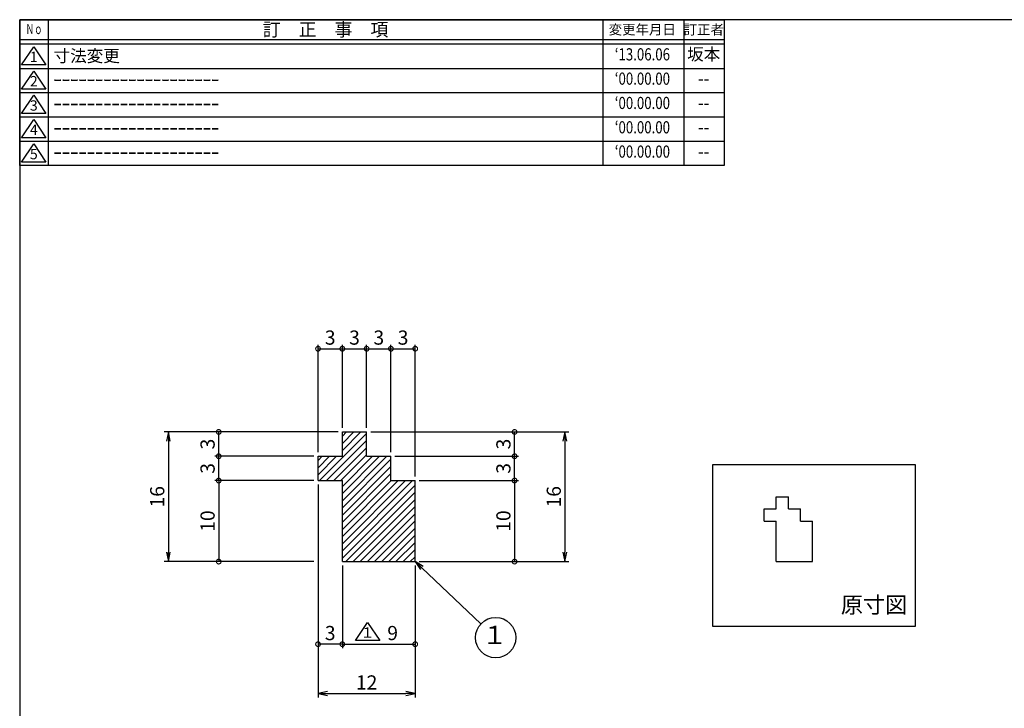
# Model space of a CAD drawing. Units: inches. Extents: x 207 to 593, y 283 to 546.
# Drawn here: x 207 to 450, y 376 to 546 of the extents above; entities that cross this region are included whole.
import ezdxf
from ezdxf.enums import TextEntityAlignment as Align

# ---------------------------------------------------------------- set-up
doc = ezdxf.new("R2010")
doc.units = ezdxf.units.IN
doc.header["$MEASUREMENT"] = 0
for name, color, linetype in [('01-下書線', 251, 'Continuous'), ('02-実線-1', 7, 'Continuous'), ('08-ﾊｯﾁﾝｸﾞ', 2, 'Continuous'), ('09-文字', 4, 'Continuous'), ('10-寸法', 3, 'Continuous'), ('図枠', 7, 'Continuous'), ('図枠-名称', 254, 'Continuous'), ('図枠-文字', 4, 'Continuous'), ('図枠-細線', 251, 'Continuous')]:
    doc.layers.add(name, color=color, linetype=linetype)
doc.styles.add('STD', font='TXT.shx', dxfattribs={"bigfont": 'bigfont.shx'})
doc.dimstyles.new('1：1', dxfattribs={"dimtxt": 3.5, "dimasz": 2.3, "dimexe": 1, "dimexo": 1, "dimgap": 1, "dimtad": 3, "dimdsep": 46, "dimtxsty": 'STD', "dimblk1": 'ARRI', "dimblk2": 'ARRI', "dimsah": 1, "dimcen": 0, "dimclrd": 3, "dimclre": 3, "dimclrt": 4, "dimadec": 0, "dimazin": 0, "dimtfac": 0.7, "dimtmove": 0, "dimatfit": 0, "dimldrblk": 'ARRI', "dimfxl": 1, "dimtvp": 1, "dimtolj": 1, "dimtzin": 0, "dimarcsym": 0})

# ---------------------------------------------------------------- blocks, each defined once
blk = doc.blocks.new('A$C177B755F')
at = {"layer": '図枠', "color": 7}
for p, q in [((7.85, 35.45), (7.85, -0.55)), ((144.85, 35.45), (144.85, -0.55)), ((164.85, 35.45), (164.85, -0.55))]:
    blk.add_line(p, q, dxfattribs=at)
at = {"layer": '図枠'}
blk.add_line((174.85, 29.45), (0.85, 29.45), dxfattribs=at)
blk.add_lwpolyline([(0.85, 35.45), (174.85, 35.45), (174.85, -0.55), (0.85, -0.55)], close=True, dxfattribs=at)
at = {"layer": '図枠-細線', "color": 251}
for p, q in [((174.85, 30.45), (0.85, 30.45)), ((1.33, 24.29), (4.33, 28.79)), ((4.33, 28.79), (7.33, 24.29)), ((0.85, 23.45), (174.85, 23.45)), ((7.33, 24.29), (1.33, 24.29)), ((1.33, 18.29), (4.33, 22.79)), ((4.33, 22.79), (7.33, 18.29)), ((0.85, 17.45), (174.85, 17.45)), ((7.33, 18.29), (1.33, 18.29)), ((1.33, 12.29), (4.33, 16.79)), ((4.33, 16.79), (7.33, 12.29)), ((7.33, 12.29), (1.33, 12.29)), ((0.85, 11.45), (174.85, 11.45)), ((1.33, 6.29), (4.33, 10.79)), ((4.33, 10.79), (7.33, 6.29)), ((0.85, 5.45), (174.85, 5.45)), ((7.33, 6.29), (1.33, 6.29)), ((1.33, 0.29), (4.33, 4.79)), ((4.33, 4.79), (7.33, 0.29)), ((7.33, 0.29), (1.33, 0.29))]:
    blk.add_line(p, q, dxfattribs=at)
at = {"layer": '図枠-文字', "color": 4, "style": 'STD', "width": 0.862069}
blk.add_text('Ｎｏ', height=2.5, dxfattribs=at).set_placement((2.34, 31.91), (6.5, 31.91), align=Align.FIT)
at = {"layer": '図枠-文字', "color": 4, "style": 'STD'}
for s, height, p in [('訂\u3000正\u3000事\u3000項', 3.25, (76.4, 33.02)), ('変更年月日', 2.432, (154.61, 33.02)), ('訂正者', 2.432, (169.8, 33.02))]:
    blk.add_text(s, height=height, dxfattribs=at).set_placement(p, align=Align.MIDDLE_CENTER)
for s, p in [('1', (4.34, 25.95)), ('2', (4.34, 19.95)), ('3', (4.34, 13.95)), ('4', (4.34, 7.95)), ('5', (4.34, 1.95))]:
    blk.add_text(s, height=2.55, dxfattribs=at).set_placement(p, align=Align.MIDDLE)
blk = doc.blocks.new('_DotSmall')
at = {"color": 0, "linetype": 'ByBlock', "const_width": 0.5}
blk.add_lwpolyline([(-0.0625, 0, 1), (0.0625, 0, 1)], format="xyb", close=True, dxfattribs=at)
blk = doc.blocks.new('*D56')
at = {"layer": '10-寸法', "color": 3, "lineweight": -2, "transparency": 16777216}
for p, q in [((279.7, 437.82), (255.17, 437.82)), ((256.17, 431.82), (256.17, 437.82)), ((279.7, 431.82), (255.17, 431.82))]:
    blk.add_line(p, q, dxfattribs=at)
at = {"layer": 'Defpoints', "color": 0, "transparency": 16777216}
for p in [(256.17, 437.82), (280.7, 437.82), (280.7, 431.82)]:
    blk.add_point(p, dxfattribs=at)
at = {"layer": '10-寸法', "color": 3, "lineweight": -2, "transparency": 16777216, "xscale": 2.299999999999999, "yscale": 2.299999999999999, "zscale": 2.299999999999999}
for p, rotation in [((256.17, 437.82), 90), ((256.17, 431.82), 270)]:
    blk.add_blockref('_DotSmall', p, dxfattribs=dict(at, rotation=rotation))
at = {"layer": '10-寸法', "color": 4, "transparency": 16777216, "insert": (253.42, 434.82), "char_height": 3.5, "attachment_point": 5, "rotation": 90, "style": 'STD'}
blk.add_mtext('\\A1;3', dxfattribs=at)
blk = doc.blocks.new('ARRI')
at = {"color": 0, "linetype": 'ByBlock'}
for p, q in [((0, 0), (-1, 0.21)), ((-1, -0.21), (0, 0)), ((0, 0), (-1, 0))]:
    blk.add_line(p, q, dxfattribs=at)
blk = doc.blocks.new('*D57')
at = {"layer": '10-寸法', "color": 3, "lineweight": -2, "transparency": 16777216}
for p, q in [((285.7, 443.82), (255.17, 443.82)), ((256.17, 437.82), (256.17, 443.82)), ((279.7, 437.82), (255.17, 437.82))]:
    blk.add_line(p, q, dxfattribs=at)
at = {"layer": 'Defpoints', "color": 0, "transparency": 16777216}
for p in [(256.17, 443.82), (286.7, 443.82), (280.7, 437.82)]:
    blk.add_point(p, dxfattribs=at)
at = {"layer": '10-寸法', "color": 3, "lineweight": -2, "transparency": 16777216, "xscale": 2.299999999999999, "yscale": 2.299999999999999, "zscale": 2.299999999999999}
for p, rotation in [((256.17, 443.82), 90), ((256.17, 437.82), 270)]:
    blk.add_blockref('_DotSmall', p, dxfattribs=dict(at, rotation=rotation))
at = {"layer": '10-寸法', "color": 4, "transparency": 16777216, "insert": (253.42, 440.82), "char_height": 3.5, "attachment_point": 5, "rotation": 90, "style": 'STD'}
blk.add_mtext('\\A1;3', dxfattribs=at)
blk = doc.blocks.new('*D58')
at = {"layer": '10-寸法', "color": 3, "lineweight": -2, "transparency": 16777216}
for p, q in [((279.7, 431.82), (255.17, 431.82)), ((256.17, 431.82), (256.17, 411.82)), ((279.7, 411.82), (255.17, 411.82))]:
    blk.add_line(p, q, dxfattribs=at)
at = {"layer": 'Defpoints', "color": 0, "transparency": 16777216}
for p in [(280.7, 431.82), (256.17, 411.82), (280.7, 411.82)]:
    blk.add_point(p, dxfattribs=at)
at = {"layer": '10-寸法', "color": 3, "lineweight": -2, "transparency": 16777216, "xscale": 2.299999999999999, "yscale": 2.299999999999999, "zscale": 2.299999999999999}
for p, rotation in [((256.17, 431.82), 90), ((256.17, 411.82), 270)]:
    blk.add_blockref('_DotSmall', p, dxfattribs=dict(at, rotation=rotation))
at = {"layer": '10-寸法', "color": 4, "transparency": 16777216, "insert": (253.42, 421.82), "char_height": 3.5, "attachment_point": 5, "rotation": 90, "style": 'STD'}
blk.add_mtext('\\A1;10', dxfattribs=at)
blk = doc.blocks.new('*D59')
at = {"layer": '10-寸法', "color": 3, "lineweight": -2, "transparency": 16777216}
for p, q in [((285.7, 443.82), (242.73, 443.82)), ((243.73, 441.52), (243.73, 414.12)), ((279.7, 411.82), (242.73, 411.82))]:
    blk.add_line(p, q, dxfattribs=at)
at = {"layer": 'Defpoints', "color": 0, "transparency": 16777216}
for p in [(286.7, 443.82), (243.73, 411.82), (280.7, 411.82)]:
    blk.add_point(p, dxfattribs=at)
at = {"layer": '10-寸法', "color": 3, "lineweight": -2, "transparency": 16777216, "xscale": 2.299999999999999, "yscale": 2.299999999999999, "zscale": 2.299999999999999}
for p, rotation in [((243.73, 443.82), 90), ((243.73, 411.82), 270)]:
    blk.add_blockref('ARRI', p, dxfattribs=dict(at, rotation=rotation))
at = {"layer": '10-寸法', "color": 4, "transparency": 16777216, "insert": (240.98, 427.82), "char_height": 3.5, "attachment_point": 5, "rotation": 90, "style": 'STD'}
blk.add_mtext('\\A1;16', dxfattribs=at)
blk = doc.blocks.new('*D60')
at = {"layer": '10-寸法', "color": 3, "lineweight": -2, "transparency": 16777216}
for p, q in [((280.7, 430.82), (280.7, 378.25)), ((304.7, 410.82), (304.7, 378.25)), ((283, 379.25), (302.4, 379.25))]:
    blk.add_line(p, q, dxfattribs=at)
at = {"layer": 'Defpoints', "color": 0, "transparency": 16777216}
for p in [(280.7, 431.82), (304.7, 411.82), (304.7, 379.25)]:
    blk.add_point(p, dxfattribs=at)
at = {"layer": '10-寸法', "color": 3, "lineweight": -2, "transparency": 16777216, "xscale": 2.299999999999999, "yscale": 2.299999999999999, "zscale": 2.299999999999999, "rotation": 180}
blk.add_blockref('ARRI', (280.7, 379.25), dxfattribs=at)
at = {"layer": '10-寸法', "color": 3, "lineweight": -2, "transparency": 16777216, "xscale": 2.299999999999999, "yscale": 2.299999999999999, "zscale": 2.299999999999999}
blk.add_blockref('ARRI', (304.7, 379.25), dxfattribs=at)
at = {"layer": '10-寸法', "color": 4, "transparency": 16777216, "insert": (292.7, 382), "char_height": 3.5, "attachment_point": 5, "style": 'STD'}
blk.add_mtext('\\A1;12', dxfattribs=at)
blk = doc.blocks.new('*D61')
at = {"layer": '10-寸法', "color": 3, "lineweight": -2, "transparency": 16777216}
for p, q in [((286.7, 410.82), (286.7, 390.44)), ((304.7, 410.82), (304.7, 390.44)), ((286.7, 391.44), (304.7, 391.44))]:
    blk.add_line(p, q, dxfattribs=at)
at = {"layer": 'Defpoints', "color": 0, "transparency": 16777216}
for p in [(286.7, 411.82), (304.7, 411.82), (304.7, 391.44)]:
    blk.add_point(p, dxfattribs=at)
at = {"layer": '10-寸法', "color": 3, "lineweight": -2, "transparency": 16777216, "xscale": 2.299999999999999, "yscale": 2.299999999999999, "zscale": 2.299999999999999, "rotation": 180}
blk.add_blockref('_DotSmall', (286.7, 391.44), dxfattribs=at)
at = {"layer": '10-寸法', "color": 3, "lineweight": -2, "transparency": 16777216, "xscale": 2.299999999999999, "yscale": 2.299999999999999, "zscale": 2.299999999999999}
blk.add_blockref('_DotSmall', (304.7, 391.44), dxfattribs=at)
at = {"layer": '10-寸法', "color": 4, "transparency": 16777216, "insert": (299.12, 394.19), "char_height": 3.5, "attachment_point": 5, "style": 'STD'}
blk.add_mtext('\\A1;9', dxfattribs=at)
blk = doc.blocks.new('*D62')
at = {"layer": '10-寸法', "color": 3, "lineweight": -2, "transparency": 16777216}
for p, q in [((280.7, 430.82), (280.7, 390.44)), ((286.7, 410.82), (286.7, 390.44)), ((286.7, 391.44), (280.7, 391.44))]:
    blk.add_line(p, q, dxfattribs=at)
at = {"layer": 'Defpoints', "color": 0, "transparency": 16777216}
for p in [(280.7, 431.82), (286.7, 411.82), (280.7, 391.44)]:
    blk.add_point(p, dxfattribs=at)
at = {"layer": '10-寸法', "color": 3, "lineweight": -2, "transparency": 16777216, "xscale": 2.299999999999999, "yscale": 2.299999999999999, "zscale": 2.299999999999999, "rotation": 180}
blk.add_blockref('_DotSmall', (280.7, 391.44), dxfattribs=at)
at = {"layer": '10-寸法', "color": 3, "lineweight": -2, "transparency": 16777216, "xscale": 2.299999999999999, "yscale": 2.299999999999999, "zscale": 2.299999999999999}
blk.add_blockref('_DotSmall', (286.7, 391.44), dxfattribs=at)
at = {"layer": '10-寸法', "color": 4, "transparency": 16777216, "insert": (283.7, 394.19), "char_height": 3.5, "attachment_point": 5, "style": 'STD'}
blk.add_mtext('\\A1;3', dxfattribs=at)
blk = doc.blocks.new('*D63')
at = {"layer": '10-寸法', "color": 3, "lineweight": -2, "transparency": 16777216}
for p, q in [((280.7, 438.82), (280.7, 465.35)), ((286.7, 444.82), (286.7, 465.35)), ((280.7, 464.35), (286.7, 464.35))]:
    blk.add_line(p, q, dxfattribs=at)
at = {"layer": 'Defpoints', "color": 0, "transparency": 16777216}
for p in [(286.7, 464.35), (286.7, 443.82), (280.7, 437.82)]:
    blk.add_point(p, dxfattribs=at)
at = {"layer": '10-寸法', "color": 3, "lineweight": -2, "transparency": 16777216, "xscale": 2.299999999999999, "yscale": 2.299999999999999, "zscale": 2.299999999999999, "rotation": 180}
blk.add_blockref('_DotSmall', (280.7, 464.35), dxfattribs=at)
at = {"layer": '10-寸法', "color": 3, "lineweight": -2, "transparency": 16777216, "xscale": 2.299999999999999, "yscale": 2.299999999999999, "zscale": 2.299999999999999}
blk.add_blockref('_DotSmall', (286.7, 464.35), dxfattribs=at)
at = {"layer": '10-寸法', "color": 4, "transparency": 16777216, "insert": (283.7, 467.1), "char_height": 3.5, "attachment_point": 5, "style": 'STD'}
blk.add_mtext('\\A1;3', dxfattribs=at)
blk = doc.blocks.new('*D64')
at = {"layer": '10-寸法', "color": 3, "lineweight": -2, "transparency": 16777216}
for p, q in [((286.7, 444.82), (286.7, 465.35)), ((292.7, 444.82), (292.7, 465.35)), ((286.7, 464.35), (292.7, 464.35))]:
    blk.add_line(p, q, dxfattribs=at)
at = {"layer": 'Defpoints', "color": 0, "transparency": 16777216}
for p in [(292.7, 464.35), (286.7, 443.82), (292.7, 443.82)]:
    blk.add_point(p, dxfattribs=at)
at = {"layer": '10-寸法', "color": 3, "lineweight": -2, "transparency": 16777216, "xscale": 2.299999999999999, "yscale": 2.299999999999999, "zscale": 2.299999999999999, "rotation": 180}
blk.add_blockref('_DotSmall', (286.7, 464.35), dxfattribs=at)
at = {"layer": '10-寸法', "color": 3, "lineweight": -2, "transparency": 16777216, "xscale": 2.299999999999999, "yscale": 2.299999999999999, "zscale": 2.299999999999999}
blk.add_blockref('_DotSmall', (292.7, 464.35), dxfattribs=at)
at = {"layer": '10-寸法', "color": 4, "transparency": 16777216, "insert": (289.7, 467.1), "char_height": 3.5, "attachment_point": 5, "style": 'STD'}
blk.add_mtext('\\A1;3', dxfattribs=at)
blk = doc.blocks.new('*D65')
at = {"layer": '10-寸法', "color": 3, "lineweight": -2, "transparency": 16777216}
for p, q in [((292.7, 444.82), (292.7, 465.35)), ((298.7, 438.82), (298.7, 465.35)), ((292.7, 464.35), (298.7, 464.35))]:
    blk.add_line(p, q, dxfattribs=at)
at = {"layer": 'Defpoints', "color": 0, "transparency": 16777216}
for p in [(298.7, 464.35), (292.7, 443.82), (298.7, 437.82)]:
    blk.add_point(p, dxfattribs=at)
at = {"layer": '10-寸法', "color": 3, "lineweight": -2, "transparency": 16777216, "xscale": 2.299999999999999, "yscale": 2.299999999999999, "zscale": 2.299999999999999, "rotation": 180}
blk.add_blockref('_DotSmall', (292.7, 464.35), dxfattribs=at)
at = {"layer": '10-寸法', "color": 3, "lineweight": -2, "transparency": 16777216, "xscale": 2.299999999999999, "yscale": 2.299999999999999, "zscale": 2.299999999999999}
blk.add_blockref('_DotSmall', (298.7, 464.35), dxfattribs=at)
at = {"layer": '10-寸法', "color": 4, "transparency": 16777216, "insert": (295.7, 467.1), "char_height": 3.5, "attachment_point": 5, "style": 'STD'}
blk.add_mtext('\\A1;3', dxfattribs=at)
blk = doc.blocks.new('*D66')
at = {"layer": '10-寸法', "color": 3, "lineweight": -2, "transparency": 16777216}
for p, q in [((298.7, 438.82), (298.7, 465.35)), ((304.7, 432.82), (304.7, 465.35)), ((298.7, 464.35), (304.7, 464.35))]:
    blk.add_line(p, q, dxfattribs=at)
at = {"layer": 'Defpoints', "color": 0, "transparency": 16777216}
for p in [(304.7, 464.35), (298.7, 437.82), (304.7, 431.82)]:
    blk.add_point(p, dxfattribs=at)
at = {"layer": '10-寸法', "color": 3, "lineweight": -2, "transparency": 16777216, "xscale": 2.299999999999999, "yscale": 2.299999999999999, "zscale": 2.299999999999999, "rotation": 180}
blk.add_blockref('_DotSmall', (298.7, 464.35), dxfattribs=at)
at = {"layer": '10-寸法', "color": 3, "lineweight": -2, "transparency": 16777216, "xscale": 2.299999999999999, "yscale": 2.299999999999999, "zscale": 2.299999999999999}
blk.add_blockref('_DotSmall', (304.7, 464.35), dxfattribs=at)
at = {"layer": '10-寸法', "color": 4, "transparency": 16777216, "insert": (301.7, 467.1), "char_height": 3.5, "attachment_point": 5, "style": 'STD'}
blk.add_mtext('\\A1;3', dxfattribs=at)
blk = doc.blocks.new('*D67')
at = {"layer": '10-寸法', "color": 3, "lineweight": -2, "transparency": 16777216}
for p, q in [((299.7, 437.82), (330.23, 437.82)), ((329.23, 431.82), (329.23, 437.82)), ((305.7, 431.82), (330.23, 431.82))]:
    blk.add_line(p, q, dxfattribs=at)
at = {"layer": 'Defpoints', "color": 0, "transparency": 16777216}
for p in [(298.7, 437.82), (329.23, 437.82), (304.7, 431.82)]:
    blk.add_point(p, dxfattribs=at)
at = {"layer": '10-寸法', "color": 3, "lineweight": -2, "transparency": 16777216, "xscale": 2.299999999999999, "yscale": 2.299999999999999, "zscale": 2.299999999999999}
for p, rotation in [((329.23, 437.82), 90), ((329.23, 431.82), 270)]:
    blk.add_blockref('_DotSmall', p, dxfattribs=dict(at, rotation=rotation))
at = {"layer": '10-寸法', "color": 4, "transparency": 16777216, "insert": (326.48, 434.82), "char_height": 3.5, "attachment_point": 5, "rotation": 90, "style": 'STD'}
blk.add_mtext('\\A1;3', dxfattribs=at)
blk = doc.blocks.new('*D68')
at = {"layer": '10-寸法', "color": 3, "lineweight": -2, "transparency": 16777216}
for p, q in [((293.7, 443.82), (330.23, 443.82)), ((329.23, 437.82), (329.23, 443.82)), ((299.7, 437.82), (330.23, 437.82))]:
    blk.add_line(p, q, dxfattribs=at)
at = {"layer": 'Defpoints', "color": 0, "transparency": 16777216}
for p in [(292.7, 443.82), (329.23, 443.82), (298.7, 437.82)]:
    blk.add_point(p, dxfattribs=at)
at = {"layer": '10-寸法', "color": 3, "lineweight": -2, "transparency": 16777216, "xscale": 2.299999999999999, "yscale": 2.299999999999999, "zscale": 2.299999999999999}
for p, rotation in [((329.23, 443.82), 90), ((329.23, 437.82), 270)]:
    blk.add_blockref('_DotSmall', p, dxfattribs=dict(at, rotation=rotation))
at = {"layer": '10-寸法', "color": 4, "transparency": 16777216, "insert": (326.48, 440.82), "char_height": 3.5, "attachment_point": 5, "rotation": 90, "style": 'STD'}
blk.add_mtext('\\A1;3', dxfattribs=at)
blk = doc.blocks.new('*D69')
at = {"layer": '10-寸法', "color": 3, "lineweight": -2, "transparency": 16777216}
for p, q in [((305.7, 431.82), (330.23, 431.82)), ((329.23, 431.82), (329.23, 411.82)), ((305.7, 411.82), (330.23, 411.82))]:
    blk.add_line(p, q, dxfattribs=at)
at = {"layer": 'Defpoints', "color": 0, "transparency": 16777216}
for p in [(304.7, 431.82), (304.7, 411.82), (329.23, 411.82)]:
    blk.add_point(p, dxfattribs=at)
at = {"layer": '10-寸法', "color": 3, "lineweight": -2, "transparency": 16777216, "xscale": 2.299999999999999, "yscale": 2.299999999999999, "zscale": 2.299999999999999}
for p, rotation in [((329.23, 431.82), 90), ((329.23, 411.82), 270)]:
    blk.add_blockref('_DotSmall', p, dxfattribs=dict(at, rotation=rotation))
at = {"layer": '10-寸法', "color": 4, "transparency": 16777216, "insert": (326.48, 421.82), "char_height": 3.5, "attachment_point": 5, "rotation": 90, "style": 'STD'}
blk.add_mtext('\\A1;10', dxfattribs=at)
blk = doc.blocks.new('*D70')
at = {"layer": '10-寸法', "color": 3, "lineweight": -2, "transparency": 16777216}
for p, q in [((293.7, 443.82), (342.67, 443.82)), ((341.67, 441.52), (341.67, 414.12)), ((305.7, 411.82), (342.67, 411.82))]:
    blk.add_line(p, q, dxfattribs=at)
at = {"layer": 'Defpoints', "color": 0, "transparency": 16777216}
for p in [(292.7, 443.82), (304.7, 411.82), (341.67, 411.82)]:
    blk.add_point(p, dxfattribs=at)
at = {"layer": '10-寸法', "color": 3, "lineweight": -2, "transparency": 16777216, "xscale": 2.299999999999999, "yscale": 2.299999999999999, "zscale": 2.299999999999999}
for p, rotation in [((341.67, 443.82), 90), ((341.67, 411.82), 270)]:
    blk.add_blockref('ARRI', p, dxfattribs=dict(at, rotation=rotation))
at = {"layer": '10-寸法', "color": 4, "transparency": 16777216, "insert": (338.92, 427.82), "char_height": 3.5, "attachment_point": 5, "rotation": 90, "style": 'STD'}
blk.add_mtext('\\A1;16', dxfattribs=at)
blk = doc.blocks.new('A$C67423907')
at = {"color": 1}
for p, q in [((-0.06, 0), (2.94, 4.5)), ((2.94, 4.5), (5.94, 0)), ((5.94, 0), (-0.06, 0))]:
    blk.add_line(p, q, dxfattribs=at)
at = {"color": 4, "style": 'STD'}
blk.add_text('１', height=2.55, dxfattribs=at).set_placement((2.95, 1.66), align=Align.MIDDLE)

msp = doc.modelspace()

# ---------------------------------------------------------------- hatches: boundary and pattern name
at = {"layer": '08-ﾊｯﾁﾝｸﾞ'}
h = msp.add_hatch(dxfattribs=at)
h.set_pattern_fill('ANSI31', color=256, scale=10, style=0)
h.set_pattern_definition([(45, (151.5816, -1.7183), (-0.8838835, 0.8838835), [])])
h.paths.add_polyline_path([(298.7, 431.818), (304.7, 431.818), (304.7, 411.818), (286.7, 411.818), (286.7, 431.818), (280.7, 431.818), (280.7, 437.818), (286.7, 437.818), (286.7, 443.818), (292.7, 443.818), (292.7, 437.818), (298.7, 437.818)])

# ---------------------------------------------------------------- linework, layer by layer
at = {"layer": '01-下書線'}
msp.add_lwpolyline([(378.178, 435.779), (428.178, 435.779), (428.178, 395.779), (378.178, 395.779)], close=True, dxfattribs=at)
at = {"layer": '02-実線-1'}
for p, q in [((286.7, 437.818), (286.7, 443.818)), ((286.7, 443.818), (292.7, 443.818)), ((292.7, 437.818), (292.7, 443.818)), ((280.7, 431.818), (280.7, 437.818)), ((280.7, 437.818), (286.7, 437.818)), ((292.7, 437.818), (298.7, 437.818)), ((298.7, 431.818), (298.7, 437.818)), ((280.7, 431.818), (286.7, 431.818)), ((286.7, 411.818), (286.7, 431.818)), ((298.7, 431.818), (304.7, 431.818)), ((304.7, 411.818), (304.7, 431.818)), ((393.859, 427.818), (396.859, 427.818)), ((393.859, 424.818), (393.859, 427.818)), ((396.859, 424.818), (396.859, 427.818)), ((390.859, 424.818), (393.859, 424.818)), ((390.859, 421.818), (390.859, 424.818)), ((396.859, 424.818), (399.859, 424.818)), ((399.859, 421.818), (399.859, 424.818)), ((390.859, 421.818), (393.859, 421.818)), ((393.859, 411.818), (393.859, 421.818)), ((399.859, 421.818), (402.859, 421.818)), ((402.859, 411.818), (402.859, 421.818)), ((286.7, 411.818), (304.7, 411.818)), ((393.859, 411.818), (402.859, 411.818))]:
    msp.add_line(p, q, dxfattribs=at)
at = {"layer": '09-文字', "color": 3}
msp.add_circle((324.567, 393.049), 5, dxfattribs=at)
at = {"layer": '図枠', "color": 7}
msp.add_lwpolyline([(207.015, 282.548), (593.015, 282.548), (593.015, 545.548), (207.015, 545.548)], close=True, dxfattribs=at)

# ---------------------------------------------------------------- block references
msp.add_blockref('A$C67423907', (289.985, 392.327))
at = {"layer": '図枠'}
msp.add_blockref('A$C177B755F', (206.16, 510.097), dxfattribs=at)

# ---------------------------------------------------------------- texts
at = {"layer": '09-文字', "style": 'STD'}
msp.add_text('原寸図', height=4, dxfattribs=at).set_placement((418.016, 400.625), align=Align.MIDDLE)
at = {"layer": '09-文字', "color": 4, "style": 'STD'}
msp.add_text('１', height=4.5, dxfattribs=at).set_placement((324.344, 393.132), align=Align.MIDDLE)
at = {"layer": '図枠-名称', "style": 'STD'}
for s, p in [('寸法変更', (215.375, 536.615)), ('ｰｰｰｰｰｰｰｰｰｰｰｰｰｰｰｰｰｰｰｰ', (215.375, 530.615)), ('ｰｰｰｰｰｰｰｰｰｰｰｰｰｰｰｰｰｰｰｰ', (215.375, 524.615)), ('ｰｰｰｰｰｰｰｰｰｰｰｰｰｰｰｰｰｰｰｰ', (215.375, 518.615)), ('ｰｰｰｰｰｰｰｰｰｰｰｰｰｰｰｰｰｰｰｰ', (215.375, 512.615))]:
    msp.add_text(s, height=3, dxfattribs=at).set_placement(p, align=Align.MIDDLE_LEFT)
at = {"layer": '図枠-名称', "style": 'STD', "width": 0.8}
for s, p in [('‘13.06.06', (360.811, 536.615)), ('‘00.00.00', (360.811, 530.615)), ('‘00.00.00', (360.811, 524.615)), ('‘00.00.00', (360.811, 518.615)), ('‘00.00.00', (360.811, 512.615))]:
    msp.add_text(s, height=3, dxfattribs=at).set_placement(p, align=Align.MIDDLE)
at = {"layer": '図枠-名称', "style": 'STD'}
for s, p in [('坂本', (375.943, 536.615)), ('--', (375.943, 530.615)), ('--', (375.943, 524.615)), ('--', (375.943, 518.615)), ('--', (375.943, 512.615))]:
    msp.add_text(s, height=3, dxfattribs=at).set_placement(p, align=Align.MIDDLE)

# ---------------------------------------------------------------- dimensions: what is measured, and where the dimension line sits
at = {"layer": '10-寸法'}
for base, p1, p2, picture, middle in [((286.7, 464.347), (280.7, 437.818), (286.7, 443.818), '*D63', (283.7, 464.347)), ((292.7, 464.347), (286.7, 443.818), (292.7, 443.818), '*D64', (289.7, 464.347)), ((298.7, 464.347), (292.7, 443.818), (298.7, 437.818), '*D65', (295.7, 464.347)), ((304.7, 464.347), (298.7, 437.818), (304.7, 431.818), '*D66', (301.7, 464.347)), ((280.7, 391.441), (286.7, 411.818), (280.7, 431.818), '*D62', (283.7, 391.441)), ((304.7, 391.441), (286.7, 411.818), (304.7, 411.818), '*D61', (299.12, 391.441))]:
    dim = msp.add_linear_dim(base=base, p1=p1, p2=p2, dimstyle='1：1', override={"dimlfac": 0.5, "dimblk1": 'DotSmall', "dimblk2": 'DotSmall'}, dxfattribs=at)
    dim.commit()
    dim.dimension.update_dxf_attribs({"geometry": picture, "text_midpoint": middle, "dimtype": 160})
for base, p1, p2, override, picture, middle in [((243.73, 411.818), (286.7, 443.818), (280.7, 411.818), {"dimlfac": 0.5}, '*D59', (240.98, 427.818)), ((256.166, 443.818), (280.7, 437.818), (286.7, 443.818), {"dimlfac": 0.5, "dimblk1": 'DotSmall', "dimblk2": 'DotSmall'}, '*D57', (253.416, 440.818)), ((329.234, 443.818), (298.7, 437.818), (292.7, 443.818), {"dimlfac": 0.5, "dimblk1": 'DotSmall', "dimblk2": 'DotSmall'}, '*D68', (326.484, 440.818)), ((341.671, 411.818), (292.7, 443.818), (304.7, 411.818), {"dimlfac": 0.5}, '*D70', (338.921, 427.818)), ((256.166, 411.818), (280.7, 431.818), (280.7, 411.818), {"dimlfac": 0.5, "dimblk1": 'DotSmall', "dimblk2": 'DotSmall'}, '*D58', (253.416, 421.818)), ((329.234, 411.818), (304.7, 431.818), (304.7, 411.818), {"dimlfac": 0.5, "dimblk1": 'DotSmall', "dimblk2": 'DotSmall'}, '*D69', (326.484, 421.818))]:
    dim = msp.add_linear_dim(base=base, p1=p1, p2=p2, angle=90, dimstyle='1：1', override=override, dxfattribs=at)
    dim.commit()
    dim.dimension.update_dxf_attribs({"geometry": picture, "text_midpoint": middle})
for base, p1, p2, picture, middle in [((256.166, 437.818), (280.7, 431.818), (280.7, 437.818), '*D56', (256.166, 434.818)), ((329.234, 437.818), (304.7, 431.818), (298.7, 437.818), '*D67', (329.234, 434.818))]:
    dim = msp.add_linear_dim(base=base, p1=p1, p2=p2, angle=90, dimstyle='1：1', override={"dimlfac": 0.5, "dimblk1": 'DotSmall', "dimblk2": 'DotSmall'}, dxfattribs=at)
    dim.commit()
    dim.dimension.update_dxf_attribs({"geometry": picture, "text_midpoint": middle, "dimtype": 160})
dim = msp.add_linear_dim(base=(304.7, 379.249), p1=(280.7, 431.818), p2=(304.7, 411.818), dimstyle='1：1', override={"dimlfac": 0.5}, dxfattribs=at)
dim.commit()
dim.dimension.update_dxf_attribs({"geometry": '*D60', "text_midpoint": (292.7, 381.999)})

# ---------------------------------------------------------------- leaders
at = {"layer": '09-文字'}
msp.add_leader([(304.7, 411.818), (320.932, 396.483)], dimstyle='1：1', dxfattribs=at)

doc.saveas('drawing.dxf')
